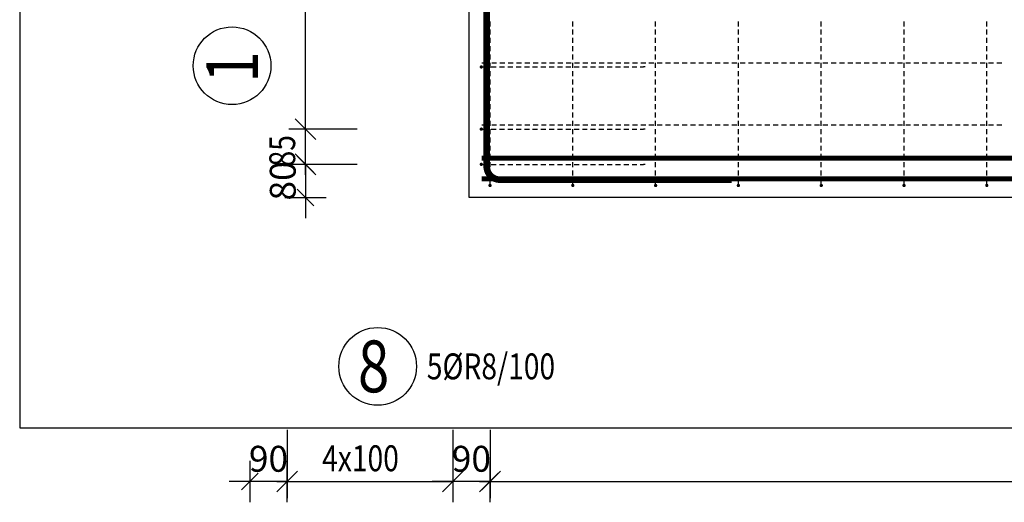
# Model space of a CAD drawing. Units: millimetres. Extents: x -83014 to -67264, y -36588 to -19711.
# Drawn here: x -81674 to -79295, y -32147 to -30982 of the extents above; entities that cross this region are included whole.
import ezdxf

# ---------------------------------------------------------------- set-up
doc = ezdxf.new("R2010")
doc.units = ezdxf.units.MM
doc.header["$LTSCALE"] = 20
doc.layers.add('CUTVIEWLIMITS', color=1, linetype='Continuous', plot=False)
for name, color, linetype in [('K-KOTY', 151, 'Continuous'), ('K-TVAR', 2, 'Continuous'), ('Kóty_POPIS_ŘADY', 2, 'Continuous'), ('P_PŘÍČNÉ-HORNÍ', 31, 'Continuous'), ('Polp_POLOŽKA', 2, 'Continuous')]:
    doc.layers.add(name, color=color, linetype=linetype)
doc.styles.add('KCE-text', font='romans.shx', dxfattribs={"width": 0.8, "height": 62.5})
doc.styles.add('RomanS', font='romans.shx', dxfattribs={"width": 0.7})
doc.dimstyles.new('KCE-25', dxfattribs={"dimscale": 25, "dimtxt": 2.5, "dimasz": 1, "dimexe": 1.25, "dimexo": 0.625, "dimtad": 1, "dimdec": 0, "dimtxsty": 'RomanS', "dimblk": 'dim_end', "dimcen": 2.5, "dimse1": 1, "dimse2": 1, "dimclrt": 2, "dimadec": 1, "dimazin": 0, "dimtfac": 1, "dimtdec": 0, "dimtix": 1, "dimtmove": 2, "dimatfit": 3, "dimldrblk": 'dim_end', "dimfxl": 1, "dimarcsym": 0})

# ---------------------------------------------------------------- blocks, each defined once
blk = doc.blocks.new('dim_end')
for p, q in [((0, 2), (0, -2)), ((1, 0), (-1, 0)), ((-0.8, -0.8), (0.8, 0.8))]:
    blk.add_line(p, q)
blk = doc.blocks.new('*D667')
at = {"layer": 'Defpoints', "color": 0, "ltscale": 0.5, "transparency": 16777216}
for p in [(-80627.6, -31971.7), (-80537.6, -31971.7), (-80627.6, -32096.7)]:
    blk.add_point(p, dxfattribs=at)
at = {"layer": 'K-KOTY', "color": 0, "lineweight": -2, "ltscale": 0.5, "transparency": 16777216}
for p, q in [((-80652.6, -32096.7), (-80677.6, -32096.7)), ((-80537.6, -32096.7), (-80627.6, -32096.7)), ((-80512.6, -32096.7), (-80487.6, -32096.7))]:
    blk.add_line(p, q, dxfattribs=at)
at = {"layer": 'K-KOTY', "color": 0, "lineweight": -2, "ltscale": 0.5, "transparency": 16777216, "xscale": 25, "yscale": 25, "zscale": 25}
blk.add_blockref('dim_end', (-80627.6, -32096.7), dxfattribs=at)
at = {"layer": 'K-KOTY', "color": 0, "lineweight": -2, "ltscale": 0.5, "transparency": 16777216, "xscale": 25, "yscale": 25, "zscale": 25, "rotation": 180}
blk.add_blockref('dim_end', (-80537.6, -32096.7), dxfattribs=at)
at = {"layer": 'K-KOTY', "color": 2, "ltscale": 0.5, "transparency": 16777216, "insert": (-80582.6, -32049.8), "char_height": 62.5, "attachment_point": 5, "style": 'RomanS'}
blk.add_mtext('90', dxfattribs=at)
blk = doc.blocks.new('*D668')
at = {"layer": 'Defpoints', "color": 0, "ltscale": 0.5, "transparency": 16777216}
for p in [(-81027.6, -30302.1), (-81117.6, -30331.1), (-81117.6, -32096.7)]:
    blk.add_point(p, dxfattribs=at)
at = {"layer": 'K-KOTY', "color": 0, "lineweight": -2, "ltscale": 0.5, "transparency": 16777216}
for p, q in [((-81142.6, -32096.7), (-81167.6, -32096.7)), ((-81027.6, -32096.7), (-81117.6, -32096.7)), ((-81002.6, -32096.7), (-80977.6, -32096.7))]:
    blk.add_line(p, q, dxfattribs=at)
at = {"layer": 'K-KOTY', "color": 0, "lineweight": -2, "ltscale": 0.5, "transparency": 16777216, "xscale": 25, "yscale": 25, "zscale": 25}
blk.add_blockref('dim_end', (-81117.6, -32096.7), dxfattribs=at)
at = {"layer": 'K-KOTY', "color": 0, "lineweight": -2, "ltscale": 0.5, "transparency": 16777216, "xscale": 25, "yscale": 25, "zscale": 25, "rotation": 180}
blk.add_blockref('dim_end', (-81027.6, -32096.7), dxfattribs=at)
at = {"layer": 'K-KOTY', "color": 2, "ltscale": 0.5, "transparency": 16777216, "insert": (-81072.6, -32049.8), "char_height": 62.5, "attachment_point": 5, "style": 'RomanS'}
blk.add_mtext('90', dxfattribs=at)
blk = doc.blocks.new('*D672')
at = {"layer": 'Defpoints', "color": 0, "ltscale": 0.5, "transparency": 16777216}
for p in [(-80558.6, -31331.1), (-80983.2, -31411.1), (-80587.6, -31411.1)]:
    blk.add_point(p, dxfattribs=at)
at = {"layer": 'K-KOTY', "color": 0, "lineweight": -2, "ltscale": 0.5, "transparency": 16777216}
for p, q in [((-80983.2, -31306.1), (-80983.2, -31281.1)), ((-80983.2, -31331.1), (-80983.2, -31411.1)), ((-80983.2, -31436.1), (-80983.2, -31461.1))]:
    blk.add_line(p, q, dxfattribs=at)
at = {"layer": 'K-KOTY', "color": 0, "lineweight": -2, "ltscale": 0.5, "transparency": 16777216, "xscale": 25, "yscale": 25, "zscale": 25}
for p, rotation in [((-80983.2, -31331.1), 270), ((-80983.2, -31411.1), 90)]:
    blk.add_blockref('dim_end', p, dxfattribs=dict(at, rotation=rotation))
at = {"layer": 'K-KOTY', "color": 2, "ltscale": 0.5, "transparency": 16777216, "insert": (-81030.1, -31371.1), "char_height": 62.5, "attachment_point": 5, "rotation": 90, "style": 'RomanS'}
blk.add_mtext('80', dxfattribs=at)

msp = doc.modelspace()

# ---------------------------------------------------------------- linework, layer by layer
at = {"layer": 'CUTVIEWLIMITS'}
msp.add_lwpolyline([(-81673.6, -31967.1), (-75001.6, -31967.1), (-75001.6, -29505.1), (-81673.6, -29505.1)], close=True, dxfattribs=at)
at = {"layer": 'K-TVAR', "color": 7}
for p, q in [((-80587.6, -31411.1), (-80587.6, -30331.1)), ((-76087.6, -31411.1), (-80587.6, -31411.1))]:
    msp.add_line(p, q, dxfattribs=at)
at = {"layer": 'Kóty_POPIS_ŘADY', "color": 151}
for p, q in [((-80983.2, -31331.1), (-80983.2, -30346.1)), ((-81008.2, -31221.1), (-80958.2, -31271.1)), ((-80958.2, -31271.1), (-81008.2, -31221.1)), ((-80858.2, -31246.1), (-81023.2, -31246.1)), ((-81008.2, -31306.1), (-80958.2, -31356.1)), ((-80858.2, -31331.1), (-81023.2, -31331.1)), ((-81027.6, -31971.7), (-81027.6, -32136.7)), ((-80627.6, -31971.7), (-80627.6, -32136.7)), ((-80537.6, -31971.7), (-80537.6, -32136.7)), ((-81002.6, -32071.7), (-81052.6, -32121.7)), ((-80652.6, -32121.7), (-80602.6, -32071.7)), ((-80512.6, -32071.7), (-80562.6, -32121.7)), ((-81027.6, -32096.7), (-80627.6, -32096.7)), ((-80537.6, -32096.7), (-76137.6, -32096.7))]:
    msp.add_line(p, q, dxfattribs=at)
at = {"layer": 'P_PŘÍČNÉ-HORNÍ'}
for points in [[(-79953.6, -31368.1, 16, 16, 0), (-80513.6, -31368.1, 16, 16, -0.414214), (-80545.6, -31336.1, 16, 16, 0), (-80545.6, -30136.1, 16, 16, -0.414214), (-80513.6, -30104.1, 16, 16, 0), (-79953.6, -30104.1, 16, 16, 0)], [(-80557.6, -31316.1, 12, 12, 0), (-76117.6, -31316.1, 12, 12, 0)], [(-80557.6, -31366.1, 12, 12, 0), (-76117.6, -31366.1, 12, 12, 0)]]:
    msp.add_lwpolyline(points, format="xyseb", dxfattribs=at)
for points in [[(-80537.6, -30998.1), (-80537.6, -30986.1)], [(-80337.6, -30998.1), (-80337.6, -30986.1)], [(-80137.6, -30998.1), (-80137.6, -30986.1)], [(-79937.6, -30998.1), (-79937.6, -30986.1)], [(-79737.6, -30998.1), (-79737.6, -30986.1)], [(-79537.6, -30998.1), (-79537.6, -30986.1)], [(-79337.6, -30998.1), (-79337.6, -30986.1)], [(-80537.6, -31018.1), (-80537.6, -31006.1)], [(-80337.6, -31018.1), (-80337.6, -31006.1)], [(-80137.6, -31018.1), (-80137.6, -31006.1)], [(-79937.6, -31018.1), (-79937.6, -31006.1)], [(-79737.6, -31018.1), (-79737.6, -31006.1)], [(-79537.6, -31018.1), (-79537.6, -31006.1)], [(-79337.6, -31018.1), (-79337.6, -31006.1)], [(-80537.6, -31038.1), (-80537.6, -31026.1)], [(-80337.6, -31038.1), (-80337.6, -31026.1)], [(-80137.6, -31038.1), (-80137.6, -31026.1)], [(-79937.6, -31038.1), (-79937.6, -31026.1)], [(-79737.6, -31038.1), (-79737.6, -31026.1)], [(-79537.6, -31038.1), (-79537.6, -31026.1)], [(-79337.6, -31038.1), (-79337.6, -31026.1)], [(-80537.6, -31058.1), (-80537.6, -31046.1)], [(-80337.6, -31058.1), (-80337.6, -31046.1)], [(-80137.6, -31058.1), (-80137.6, -31046.1)], [(-79937.6, -31058.1), (-79937.6, -31046.1)], [(-79737.6, -31058.1), (-79737.6, -31046.1)], [(-79537.6, -31058.1), (-79537.6, -31046.1)], [(-79337.6, -31058.1), (-79337.6, -31046.1)], [(-80537.6, -31078.1), (-80537.6, -31066.1)], [(-80337.6, -31078.1), (-80337.6, -31066.1)], [(-80137.6, -31078.1), (-80137.6, -31066.1)], [(-79937.6, -31078.1), (-79937.6, -31066.1)], [(-79737.6, -31078.1), (-79737.6, -31066.1)], [(-79537.6, -31078.1), (-79537.6, -31066.1)], [(-79337.6, -31078.1), (-79337.6, -31066.1)], [(-80557.6, -31086.1), (-80553.6, -31086.1)], [(-80557.6, -31086.1), (-80553.6, -31086.1)], [(-80554.6, -31096.1), (-80542.6, -31096.1)], [(-80553.6, -31086.1), (-80541.6, -31086.1)], [(-80553.6, -31086.1), (-80541.6, -31086.1)], [(-80537.6, -31098.1), (-80537.6, -31086.1)], [(-80537.6, -31118.1), (-80537.6, -31106.1)], [(-80534.6, -31096.1), (-80522.6, -31096.1)], [(-80533.6, -31086.1), (-80521.6, -31086.1)], [(-80533.6, -31086.1), (-80521.6, -31086.1)], [(-80514.6, -31096.1), (-80502.6, -31096.1)], [(-80513.6, -31086.1), (-80501.6, -31086.1)], [(-80513.6, -31086.1), (-80501.6, -31086.1)], [(-80494.6, -31096.1), (-80482.6, -31096.1)], [(-80493.6, -31086.1), (-80481.6, -31086.1)], [(-80493.6, -31086.1), (-80481.6, -31086.1)], [(-80474.6, -31096.1), (-80462.6, -31096.1)], [(-80473.6, -31086.1), (-80461.6, -31086.1)], [(-80473.6, -31086.1), (-80461.6, -31086.1)], [(-80454.6, -31096.1), (-80442.6, -31096.1)], [(-80453.6, -31086.1), (-80441.6, -31086.1)], [(-80453.6, -31086.1), (-80441.6, -31086.1)], [(-80434.6, -31096.1), (-80422.6, -31096.1)], [(-80433.6, -31086.1), (-80421.6, -31086.1)], [(-80433.6, -31086.1), (-80421.6, -31086.1)], [(-80414.6, -31096.1), (-80402.6, -31096.1)], [(-80413.6, -31086.1), (-80401.6, -31086.1)], [(-80413.6, -31086.1), (-80401.6, -31086.1)], [(-80394.6, -31096.1), (-80382.6, -31096.1)], [(-80393.6, -31086.1), (-80381.6, -31086.1)], [(-80393.6, -31086.1), (-80381.6, -31086.1)], [(-80374.6, -31096.1), (-80362.6, -31096.1)], [(-80373.6, -31086.1), (-80361.6, -31086.1)], [(-80373.6, -31086.1), (-80361.6, -31086.1)], [(-80354.6, -31096.1), (-80342.6, -31096.1)], [(-80353.6, -31086.1), (-80341.6, -31086.1)], [(-80353.6, -31086.1), (-80341.6, -31086.1)], [(-80337.6, -31098.1), (-80337.6, -31086.1)], [(-80337.6, -31118.1), (-80337.6, -31106.1)], [(-80334.6, -31096.1), (-80322.6, -31096.1)], [(-80333.6, -31086.1), (-80321.6, -31086.1)], [(-80333.6, -31086.1), (-80321.6, -31086.1)], [(-80314.6, -31096.1), (-80302.6, -31096.1)], [(-80313.6, -31086.1), (-80301.6, -31086.1)], [(-80313.6, -31086.1), (-80301.6, -31086.1)], [(-80294.6, -31096.1), (-80282.6, -31096.1)], [(-80293.6, -31086.1), (-80281.6, -31086.1)], [(-80293.6, -31086.1), (-80281.6, -31086.1)], [(-80274.6, -31096.1), (-80262.6, -31096.1)], [(-80273.6, -31086.1), (-80261.6, -31086.1)], [(-80273.6, -31086.1), (-80261.6, -31086.1)], [(-80254.6, -31096.1), (-80242.6, -31096.1)], [(-80253.6, -31086.1), (-80241.6, -31086.1)], [(-80253.6, -31086.1), (-80241.6, -31086.1)], [(-80234.6, -31096.1), (-80222.6, -31096.1)], [(-80233.6, -31086.1), (-80221.6, -31086.1)], [(-80233.6, -31086.1), (-80221.6, -31086.1)], [(-80214.6, -31096.1), (-80202.6, -31096.1)], [(-80213.6, -31086.1), (-80201.6, -31086.1)], [(-80213.6, -31086.1), (-80201.6, -31086.1)], [(-80194.6, -31096.1), (-80182.6, -31096.1)], [(-80193.6, -31086.1), (-80181.6, -31086.1)], [(-80193.6, -31086.1), (-80181.6, -31086.1)], [(-80174.6, -31096.1), (-80166.6, -31096.1)], [(-80173.6, -31086.1), (-80161.6, -31086.1)], [(-80173.6, -31086.1), (-80161.6, -31086.1)], [(-80162.6, -31096.1), (-80166.6, -31096.1)], [(-80153.6, -31086.1), (-80141.6, -31086.1)], [(-80153.6, -31086.1), (-80141.6, -31086.1)], [(-80137.6, -31098.1), (-80137.6, -31086.1)], [(-80137.6, -31118.1), (-80137.6, -31106.1)], [(-80133.6, -31086.1), (-80121.6, -31086.1)], [(-80133.6, -31086.1), (-80121.6, -31086.1)], [(-80113.6, -31086.1), (-80101.6, -31086.1)], [(-80113.6, -31086.1), (-80101.6, -31086.1)], [(-80093.6, -31086.1), (-80081.6, -31086.1)], [(-80093.6, -31086.1), (-80081.6, -31086.1)], [(-80073.6, -31086.1), (-80061.6, -31086.1)], [(-80073.6, -31086.1), (-80061.6, -31086.1)], [(-80053.6, -31086.1), (-80041.6, -31086.1)], [(-80053.6, -31086.1), (-80041.6, -31086.1)], [(-80033.6, -31086.1), (-80021.6, -31086.1)], [(-80033.6, -31086.1), (-80021.6, -31086.1)], [(-80013.6, -31086.1), (-80001.6, -31086.1)], [(-80013.6, -31086.1), (-80001.6, -31086.1)], [(-79993.6, -31086.1), (-79981.6, -31086.1)], [(-79993.6, -31086.1), (-79981.6, -31086.1)], [(-79973.6, -31086.1), (-79961.6, -31086.1)], [(-79973.6, -31086.1), (-79961.6, -31086.1)], [(-79953.6, -31086.1), (-79941.6, -31086.1)], [(-79953.6, -31086.1), (-79941.6, -31086.1)], [(-79937.6, -31098.1), (-79937.6, -31086.1)], [(-79937.6, -31118.1), (-79937.6, -31106.1)], [(-79933.6, -31086.1), (-79921.6, -31086.1)], [(-79933.6, -31086.1), (-79921.6, -31086.1)], [(-79913.6, -31086.1), (-79901.6, -31086.1)], [(-79913.6, -31086.1), (-79901.6, -31086.1)], [(-79893.6, -31086.1), (-79881.6, -31086.1)], [(-79893.6, -31086.1), (-79881.6, -31086.1)], [(-79873.6, -31086.1), (-79861.6, -31086.1)], [(-79873.6, -31086.1), (-79861.6, -31086.1)], [(-79853.6, -31086.1), (-79841.6, -31086.1)], [(-79853.6, -31086.1), (-79841.6, -31086.1)], [(-79833.6, -31086.1), (-79821.6, -31086.1)], [(-79833.6, -31086.1), (-79821.6, -31086.1)], [(-79813.6, -31086.1), (-79801.6, -31086.1)], [(-79813.6, -31086.1), (-79801.6, -31086.1)], [(-79793.6, -31086.1), (-79781.6, -31086.1)], [(-79793.6, -31086.1), (-79781.6, -31086.1)], [(-79773.6, -31086.1), (-79761.6, -31086.1)], [(-79773.6, -31086.1), (-79761.6, -31086.1)], [(-79753.6, -31086.1), (-79741.6, -31086.1)], [(-79753.6, -31086.1), (-79741.6, -31086.1)], [(-79737.6, -31098.1), (-79737.6, -31086.1)], [(-79737.6, -31118.1), (-79737.6, -31106.1)], [(-79733.6, -31086.1), (-79721.6, -31086.1)], [(-79733.6, -31086.1), (-79721.6, -31086.1)], [(-79713.6, -31086.1), (-79701.6, -31086.1)], [(-79713.6, -31086.1), (-79701.6, -31086.1)], [(-79693.6, -31086.1), (-79681.6, -31086.1)], [(-79693.6, -31086.1), (-79681.6, -31086.1)], [(-79673.6, -31086.1), (-79661.6, -31086.1)], [(-79673.6, -31086.1), (-79661.6, -31086.1)], [(-79653.6, -31086.1), (-79641.6, -31086.1)], [(-79653.6, -31086.1), (-79641.6, -31086.1)], [(-79633.6, -31086.1), (-79621.6, -31086.1)], [(-79633.6, -31086.1), (-79621.6, -31086.1)], [(-79613.6, -31086.1), (-79601.6, -31086.1)], [(-79613.6, -31086.1), (-79601.6, -31086.1)], [(-79593.6, -31086.1), (-79581.6, -31086.1)], [(-79593.6, -31086.1), (-79581.6, -31086.1)], [(-79573.6, -31086.1), (-79561.6, -31086.1)], [(-79573.6, -31086.1), (-79561.6, -31086.1)], [(-79553.6, -31086.1), (-79541.6, -31086.1)], [(-79553.6, -31086.1), (-79541.6, -31086.1)], [(-79537.6, -31098.1), (-79537.6, -31086.1)], [(-79537.6, -31118.1), (-79537.6, -31106.1)], [(-79533.6, -31086.1), (-79521.6, -31086.1)], [(-79533.6, -31086.1), (-79521.6, -31086.1)], [(-79513.6, -31086.1), (-79501.6, -31086.1)], [(-79513.6, -31086.1), (-79501.6, -31086.1)], [(-79493.6, -31086.1), (-79481.6, -31086.1)], [(-79493.6, -31086.1), (-79481.6, -31086.1)], [(-79473.6, -31086.1), (-79461.6, -31086.1)], [(-79473.6, -31086.1), (-79461.6, -31086.1)], [(-79453.6, -31086.1), (-79441.6, -31086.1)], [(-79453.6, -31086.1), (-79441.6, -31086.1)], [(-79433.6, -31086.1), (-79421.6, -31086.1)], [(-79433.6, -31086.1), (-79421.6, -31086.1)], [(-79413.6, -31086.1), (-79401.6, -31086.1)], [(-79413.6, -31086.1), (-79401.6, -31086.1)], [(-79393.6, -31086.1), (-79381.6, -31086.1)], [(-79393.6, -31086.1), (-79381.6, -31086.1)], [(-79373.6, -31086.1), (-79361.6, -31086.1)], [(-79373.6, -31086.1), (-79361.6, -31086.1)], [(-79353.6, -31086.1), (-79341.6, -31086.1)], [(-79353.6, -31086.1), (-79341.6, -31086.1)], [(-79337.6, -31098.1), (-79337.6, -31086.1)], [(-79337.6, -31118.1), (-79337.6, -31106.1)], [(-79333.6, -31086.1), (-79321.6, -31086.1)], [(-79333.6, -31086.1), (-79321.6, -31086.1)], [(-79313.6, -31086.1), (-79301.6, -31086.1)], [(-79313.6, -31086.1), (-79301.6, -31086.1)], [(-80537.6, -31138.1), (-80537.6, -31126.1)], [(-80337.6, -31138.1), (-80337.6, -31126.1)], [(-80137.6, -31138.1), (-80137.6, -31126.1)], [(-79937.6, -31138.1), (-79937.6, -31126.1)], [(-79737.6, -31138.1), (-79737.6, -31126.1)], [(-79537.6, -31138.1), (-79537.6, -31126.1)], [(-79337.6, -31138.1), (-79337.6, -31126.1)], [(-80537.6, -31158.1), (-80537.6, -31146.1)], [(-80337.6, -31158.1), (-80337.6, -31146.1)], [(-80137.6, -31158.1), (-80137.6, -31146.1)], [(-79937.6, -31158.1), (-79937.6, -31146.1)], [(-79737.6, -31158.1), (-79737.6, -31146.1)], [(-79537.6, -31158.1), (-79537.6, -31146.1)], [(-79337.6, -31158.1), (-79337.6, -31146.1)], [(-80537.6, -31178.1), (-80537.6, -31166.1)], [(-80337.6, -31178.1), (-80337.6, -31166.1)], [(-80137.6, -31178.1), (-80137.6, -31166.1)], [(-79937.6, -31178.1), (-79937.6, -31166.1)], [(-79737.6, -31178.1), (-79737.6, -31166.1)], [(-79537.6, -31178.1), (-79537.6, -31166.1)], [(-79337.6, -31178.1), (-79337.6, -31166.1)], [(-80537.6, -31198.1), (-80537.6, -31186.1)], [(-80337.6, -31198.1), (-80337.6, -31186.1)], [(-80137.6, -31198.1), (-80137.6, -31186.1)], [(-79937.6, -31198.1), (-79937.6, -31186.1)], [(-79737.6, -31198.1), (-79737.6, -31186.1)], [(-79537.6, -31198.1), (-79537.6, -31186.1)], [(-79337.6, -31198.1), (-79337.6, -31186.1)], [(-80537.6, -31218.1), (-80537.6, -31206.1)], [(-80537.6, -31238.1), (-80537.6, -31226.1)], [(-80337.6, -31218.1), (-80337.6, -31206.1)], [(-80337.6, -31238.1), (-80337.6, -31226.1)], [(-80137.6, -31218.1), (-80137.6, -31206.1)], [(-80137.6, -31238.1), (-80137.6, -31226.1)], [(-79937.6, -31218.1), (-79937.6, -31206.1)], [(-79937.6, -31238.1), (-79937.6, -31226.1)], [(-79737.6, -31218.1), (-79737.6, -31206.1)], [(-79737.6, -31238.1), (-79737.6, -31226.1)], [(-79537.6, -31218.1), (-79537.6, -31206.1)], [(-79537.6, -31238.1), (-79537.6, -31226.1)], [(-79337.6, -31218.1), (-79337.6, -31206.1)], [(-79337.6, -31238.1), (-79337.6, -31226.1)], [(-80557.6, -31236.1), (-80553.6, -31236.1)], [(-80557.6, -31236.1), (-80553.6, -31236.1)], [(-80554.6, -31246.1), (-80542.6, -31246.1)], [(-80553.6, -31236.1), (-80541.6, -31236.1)], [(-80553.6, -31236.1), (-80541.6, -31236.1)], [(-80537.6, -31258.1), (-80537.6, -31246.1)], [(-80534.6, -31246.1), (-80522.6, -31246.1)], [(-80533.6, -31236.1), (-80521.6, -31236.1)], [(-80533.6, -31236.1), (-80521.6, -31236.1)], [(-80514.6, -31246.1), (-80502.6, -31246.1)], [(-80513.6, -31236.1), (-80501.6, -31236.1)], [(-80513.6, -31236.1), (-80501.6, -31236.1)], [(-80494.6, -31246.1), (-80482.6, -31246.1)], [(-80493.6, -31236.1), (-80481.6, -31236.1)], [(-80493.6, -31236.1), (-80481.6, -31236.1)], [(-80474.6, -31246.1), (-80462.6, -31246.1)], [(-80473.6, -31236.1), (-80461.6, -31236.1)], [(-80473.6, -31236.1), (-80461.6, -31236.1)], [(-80454.6, -31246.1), (-80442.6, -31246.1)], [(-80453.6, -31236.1), (-80441.6, -31236.1)], [(-80453.6, -31236.1), (-80441.6, -31236.1)], [(-80434.6, -31246.1), (-80422.6, -31246.1)], [(-80433.6, -31236.1), (-80421.6, -31236.1)], [(-80433.6, -31236.1), (-80421.6, -31236.1)], [(-80414.6, -31246.1), (-80402.6, -31246.1)], [(-80413.6, -31236.1), (-80401.6, -31236.1)], [(-80413.6, -31236.1), (-80401.6, -31236.1)], [(-80394.6, -31246.1), (-80382.6, -31246.1)], [(-80393.6, -31236.1), (-80381.6, -31236.1)], [(-80393.6, -31236.1), (-80381.6, -31236.1)], [(-80374.6, -31246.1), (-80362.6, -31246.1)], [(-80373.6, -31236.1), (-80361.6, -31236.1)], [(-80373.6, -31236.1), (-80361.6, -31236.1)], [(-80354.6, -31246.1), (-80342.6, -31246.1)], [(-80353.6, -31236.1), (-80341.6, -31236.1)], [(-80353.6, -31236.1), (-80341.6, -31236.1)], [(-80337.6, -31258.1), (-80337.6, -31246.1)], [(-80334.6, -31246.1), (-80322.6, -31246.1)], [(-80333.6, -31236.1), (-80321.6, -31236.1)], [(-80333.6, -31236.1), (-80321.6, -31236.1)], [(-80314.6, -31246.1), (-80302.6, -31246.1)], [(-80313.6, -31236.1), (-80301.6, -31236.1)], [(-80313.6, -31236.1), (-80301.6, -31236.1)], [(-80294.6, -31246.1), (-80282.6, -31246.1)], [(-80293.6, -31236.1), (-80281.6, -31236.1)], [(-80293.6, -31236.1), (-80281.6, -31236.1)], [(-80274.6, -31246.1), (-80262.6, -31246.1)], [(-80273.6, -31236.1), (-80261.6, -31236.1)], [(-80273.6, -31236.1), (-80261.6, -31236.1)], [(-80254.6, -31246.1), (-80242.6, -31246.1)], [(-80253.6, -31236.1), (-80241.6, -31236.1)], [(-80253.6, -31236.1), (-80241.6, -31236.1)], [(-80234.6, -31246.1), (-80222.6, -31246.1)], [(-80233.6, -31236.1), (-80221.6, -31236.1)], [(-80233.6, -31236.1), (-80221.6, -31236.1)], [(-80214.6, -31246.1), (-80202.6, -31246.1)], [(-80213.6, -31236.1), (-80201.6, -31236.1)], [(-80213.6, -31236.1), (-80201.6, -31236.1)], [(-80194.6, -31246.1), (-80182.6, -31246.1)], [(-80193.6, -31236.1), (-80181.6, -31236.1)], [(-80193.6, -31236.1), (-80181.6, -31236.1)], [(-80174.6, -31246.1), (-80166.6, -31246.1)], [(-80173.6, -31236.1), (-80161.6, -31236.1)], [(-80173.6, -31236.1), (-80161.6, -31236.1)], [(-80162.6, -31246.1), (-80166.6, -31246.1)], [(-80153.6, -31236.1), (-80141.6, -31236.1)], [(-80153.6, -31236.1), (-80141.6, -31236.1)], [(-80137.6, -31258.1), (-80137.6, -31246.1)], [(-80133.6, -31236.1), (-80121.6, -31236.1)], [(-80133.6, -31236.1), (-80121.6, -31236.1)], [(-80113.6, -31236.1), (-80101.6, -31236.1)], [(-80113.6, -31236.1), (-80101.6, -31236.1)], [(-80093.6, -31236.1), (-80081.6, -31236.1)], [(-80093.6, -31236.1), (-80081.6, -31236.1)], [(-80073.6, -31236.1), (-80061.6, -31236.1)], [(-80073.6, -31236.1), (-80061.6, -31236.1)], [(-80053.6, -31236.1), (-80041.6, -31236.1)], [(-80053.6, -31236.1), (-80041.6, -31236.1)], [(-80033.6, -31236.1), (-80021.6, -31236.1)], [(-80033.6, -31236.1), (-80021.6, -31236.1)], [(-80013.6, -31236.1), (-80001.6, -31236.1)], [(-80013.6, -31236.1), (-80001.6, -31236.1)], [(-79993.6, -31236.1), (-79981.6, -31236.1)], [(-79993.6, -31236.1), (-79981.6, -31236.1)], [(-79973.6, -31236.1), (-79961.6, -31236.1)], [(-79973.6, -31236.1), (-79961.6, -31236.1)], [(-79953.6, -31236.1), (-79941.6, -31236.1)], [(-79953.6, -31236.1), (-79941.6, -31236.1)], [(-79937.6, -31258.1), (-79937.6, -31246.1)], [(-79933.6, -31236.1), (-79921.6, -31236.1)], [(-79933.6, -31236.1), (-79921.6, -31236.1)], [(-79913.6, -31236.1), (-79901.6, -31236.1)], [(-79913.6, -31236.1), (-79901.6, -31236.1)], [(-79893.6, -31236.1), (-79881.6, -31236.1)], [(-79893.6, -31236.1), (-79881.6, -31236.1)], [(-79873.6, -31236.1), (-79861.6, -31236.1)], [(-79873.6, -31236.1), (-79861.6, -31236.1)], [(-79853.6, -31236.1), (-79841.6, -31236.1)], [(-79853.6, -31236.1), (-79841.6, -31236.1)], [(-79833.6, -31236.1), (-79821.6, -31236.1)], [(-79833.6, -31236.1), (-79821.6, -31236.1)], [(-79813.6, -31236.1), (-79801.6, -31236.1)], [(-79813.6, -31236.1), (-79801.6, -31236.1)], [(-79793.6, -31236.1), (-79781.6, -31236.1)], [(-79793.6, -31236.1), (-79781.6, -31236.1)], [(-79773.6, -31236.1), (-79761.6, -31236.1)], [(-79773.6, -31236.1), (-79761.6, -31236.1)], [(-79753.6, -31236.1), (-79741.6, -31236.1)], [(-79753.6, -31236.1), (-79741.6, -31236.1)], [(-79737.6, -31258.1), (-79737.6, -31246.1)], [(-79733.6, -31236.1), (-79721.6, -31236.1)], [(-79733.6, -31236.1), (-79721.6, -31236.1)], [(-79713.6, -31236.1), (-79701.6, -31236.1)], [(-79713.6, -31236.1), (-79701.6, -31236.1)], [(-79693.6, -31236.1), (-79681.6, -31236.1)], [(-79693.6, -31236.1), (-79681.6, -31236.1)], [(-79673.6, -31236.1), (-79661.6, -31236.1)], [(-79673.6, -31236.1), (-79661.6, -31236.1)], [(-79653.6, -31236.1), (-79641.6, -31236.1)], [(-79653.6, -31236.1), (-79641.6, -31236.1)], [(-79633.6, -31236.1), (-79621.6, -31236.1)], [(-79633.6, -31236.1), (-79621.6, -31236.1)], [(-79613.6, -31236.1), (-79601.6, -31236.1)], [(-79613.6, -31236.1), (-79601.6, -31236.1)], [(-79593.6, -31236.1), (-79581.6, -31236.1)], [(-79593.6, -31236.1), (-79581.6, -31236.1)], [(-79573.6, -31236.1), (-79561.6, -31236.1)], [(-79573.6, -31236.1), (-79561.6, -31236.1)], [(-79553.6, -31236.1), (-79541.6, -31236.1)], [(-79553.6, -31236.1), (-79541.6, -31236.1)], [(-79537.6, -31258.1), (-79537.6, -31246.1)], [(-79533.6, -31236.1), (-79521.6, -31236.1)], [(-79533.6, -31236.1), (-79521.6, -31236.1)], [(-79513.6, -31236.1), (-79501.6, -31236.1)], [(-79513.6, -31236.1), (-79501.6, -31236.1)], [(-79493.6, -31236.1), (-79481.6, -31236.1)], [(-79493.6, -31236.1), (-79481.6, -31236.1)], [(-79473.6, -31236.1), (-79461.6, -31236.1)], [(-79473.6, -31236.1), (-79461.6, -31236.1)], [(-79453.6, -31236.1), (-79441.6, -31236.1)], [(-79453.6, -31236.1), (-79441.6, -31236.1)], [(-79433.6, -31236.1), (-79421.6, -31236.1)], [(-79433.6, -31236.1), (-79421.6, -31236.1)], [(-79413.6, -31236.1), (-79401.6, -31236.1)], [(-79413.6, -31236.1), (-79401.6, -31236.1)], [(-79393.6, -31236.1), (-79381.6, -31236.1)], [(-79393.6, -31236.1), (-79381.6, -31236.1)], [(-79373.6, -31236.1), (-79361.6, -31236.1)], [(-79373.6, -31236.1), (-79361.6, -31236.1)], [(-79353.6, -31236.1), (-79341.6, -31236.1)], [(-79353.6, -31236.1), (-79341.6, -31236.1)], [(-79337.6, -31258.1), (-79337.6, -31246.1)], [(-79333.6, -31236.1), (-79321.6, -31236.1)], [(-79333.6, -31236.1), (-79321.6, -31236.1)], [(-79313.6, -31236.1), (-79301.6, -31236.1)], [(-79313.6, -31236.1), (-79301.6, -31236.1)], [(-80537.6, -31278.1), (-80537.6, -31266.1)], [(-80337.6, -31278.1), (-80337.6, -31266.1)], [(-80137.6, -31278.1), (-80137.6, -31266.1)], [(-79937.6, -31278.1), (-79937.6, -31266.1)], [(-79737.6, -31278.1), (-79737.6, -31266.1)], [(-79537.6, -31278.1), (-79537.6, -31266.1)], [(-79337.6, -31278.1), (-79337.6, -31266.1)], [(-80537.6, -31298.1), (-80537.6, -31286.1)], [(-80337.6, -31298.1), (-80337.6, -31286.1)], [(-80137.6, -31298.1), (-80137.6, -31286.1)], [(-79937.6, -31298.1), (-79937.6, -31286.1)], [(-79737.6, -31298.1), (-79737.6, -31286.1)], [(-79537.6, -31298.1), (-79537.6, -31286.1)], [(-79337.6, -31298.1), (-79337.6, -31286.1)], [(-80537.6, -31318.1), (-80537.6, -31306.1)], [(-80337.6, -31318.1), (-80337.6, -31306.1)], [(-80137.6, -31318.1), (-80137.6, -31306.1)], [(-79937.6, -31318.1), (-79937.6, -31306.1)], [(-79737.6, -31318.1), (-79737.6, -31306.1)], [(-79537.6, -31318.1), (-79537.6, -31306.1)], [(-79337.6, -31318.1), (-79337.6, -31306.1)], [(-80554.6, -31331.1), (-80542.6, -31331.1)], [(-80537.6, -31338.1), (-80537.6, -31326.1)], [(-80534.6, -31331.1), (-80522.6, -31331.1)], [(-80514.6, -31331.1), (-80502.6, -31331.1)], [(-80494.6, -31331.1), (-80482.6, -31331.1)], [(-80474.6, -31331.1), (-80462.6, -31331.1)], [(-80454.6, -31331.1), (-80442.6, -31331.1)], [(-80434.6, -31331.1), (-80422.6, -31331.1)], [(-80414.6, -31331.1), (-80402.6, -31331.1)], [(-80394.6, -31331.1), (-80382.6, -31331.1)], [(-80374.6, -31331.1), (-80362.6, -31331.1)], [(-80354.6, -31331.1), (-80342.6, -31331.1)], [(-80337.6, -31338.1), (-80337.6, -31326.1)], [(-80334.6, -31331.1), (-80322.6, -31331.1)], [(-80314.6, -31331.1), (-80302.6, -31331.1)], [(-80294.6, -31331.1), (-80282.6, -31331.1)], [(-80274.6, -31331.1), (-80262.6, -31331.1)], [(-80254.6, -31331.1), (-80242.6, -31331.1)], [(-80234.6, -31331.1), (-80222.6, -31331.1)], [(-80214.6, -31331.1), (-80202.6, -31331.1)], [(-80194.6, -31331.1), (-80182.6, -31331.1)], [(-80174.6, -31331.1), (-80166.6, -31331.1)], [(-80162.6, -31331.1), (-80166.6, -31331.1)], [(-80137.6, -31338.1), (-80137.6, -31326.1)], [(-79937.6, -31338.1), (-79937.6, -31326.1)], [(-79737.6, -31338.1), (-79737.6, -31326.1)], [(-79537.6, -31338.1), (-79537.6, -31326.1)], [(-79337.6, -31338.1), (-79337.6, -31326.1)], [(-80537.6, -31358.1), (-80537.6, -31346.1)], [(-80537.6, -31378.1), (-80537.6, -31366.1)], [(-80337.6, -31358.1), (-80337.6, -31346.1)], [(-80337.6, -31378.1), (-80337.6, -31366.1)], [(-80137.6, -31358.1), (-80137.6, -31346.1)], [(-80137.6, -31378.1), (-80137.6, -31366.1)], [(-79937.6, -31358.1), (-79937.6, -31346.1)], [(-79937.6, -31378.1), (-79937.6, -31366.1)], [(-79737.6, -31358.1), (-79737.6, -31346.1)], [(-79737.6, -31378.1), (-79737.6, -31366.1)], [(-79537.6, -31358.1), (-79537.6, -31346.1)], [(-79537.6, -31378.1), (-79537.6, -31366.1)], [(-79337.6, -31358.1), (-79337.6, -31346.1)], [(-79337.6, -31378.1), (-79337.6, -31366.1)]]:
    msp.add_lwpolyline(points, dxfattribs=at)
for points in [[(-80556.6, -31096.1, 4, 4, 1), (-80560.6, -31096.1, 4, 4, 1)], [(-80556.6, -31246.1, 4, 4, 1), (-80560.6, -31246.1, 4, 4, 1)], [(-80556.6, -31331.1, 4, 4, 1), (-80560.6, -31331.1, 4, 4, 1)], [(-80535.6, -31382.1, 4, 4, 1), (-80539.6, -31382.1, 4, 4, 1)], [(-80335.6, -31382.1, 4, 4, 1), (-80339.6, -31382.1, 4, 4, 1)], [(-80135.6, -31382.1, 4, 4, 1), (-80139.6, -31382.1, 4, 4, 1)], [(-79935.6, -31382.1, 4, 4, 1), (-79939.6, -31382.1, 4, 4, 1)], [(-79735.6, -31382.1, 4, 4, 1), (-79739.6, -31382.1, 4, 4, 1)], [(-79535.6, -31382.1, 4, 4, 1), (-79539.6, -31382.1, 4, 4, 1)], [(-79335.6, -31382.1, 4, 4, 1), (-79339.6, -31382.1, 4, 4, 1)]]:
    msp.add_lwpolyline(points, format="xyseb", close=True, dxfattribs=at)
at = {"layer": 'Polp_POLOŽKA', "color": 2}
for centre in [(-81160.6, -31093.2), (-80809, -31818.7)]:
    msp.add_circle(centre, 93.8, dxfattribs=at)

# ---------------------------------------------------------------- texts
at = {"layer": 'Kóty_POPIS_ŘADY', "color": 2, "style": 'KCE-text', "width": 0.8}
msp.add_text('85', height=62.5, rotation=90, dxfattribs=at).set_placement((-81008.2, -31336.2))
msp.add_text('4x100', height=62.5, dxfattribs=at).set_placement((-80943.1, -32071.7))
at = {"layer": 'Polp_POLOŽKA', "color": 1, "style": 'KCE-text', "width": 0.8}
msp.add_text('1', height=125, rotation=90, dxfattribs=at).set_placement((-81098.1, -31133.7))
msp.add_text('8', height=125, dxfattribs=at).set_placement((-80856.6, -31881.2))
at = {"layer": 'Polp_POLOŽKA', "color": 2, "style": 'KCE-text', "width": 0.8}
msp.add_text('5%%cR8/100', height=62.5, dxfattribs=at).set_placement((-80690.3, -31849.9))

# ---------------------------------------------------------------- dimensions: what is measured, and where the dimension line sits
at = {"layer": 'K-KOTY', "ltscale": 0.5}
for base, p1, p2, angle, picture, middle in [((-81117.6, -32096.7), (-81027.6, -30302.1), (-81117.6, -30331.1), 180, '*D668', (-81072.6, -32049.8)), ((-80983.2, -31411.1), (-80558.6, -31331.1), (-80587.6, -31411.1), 90, '*D672', (-81030.1, -31371.1)), ((-80627.6, -32096.7), (-80537.6, -31971.7), (-80627.6, -31971.7), 180, '*D667', (-80582.6, -32049.8))]:
    dim = msp.add_linear_dim(base=base, p1=p1, p2=p2, angle=angle, dimstyle='KCE-25', override={"dimzin": 0}, dxfattribs=at)
    dim.commit()
    dim.dimension.update_dxf_attribs({"geometry": picture, "text_midpoint": middle})

doc.saveas('drawing.dxf')
